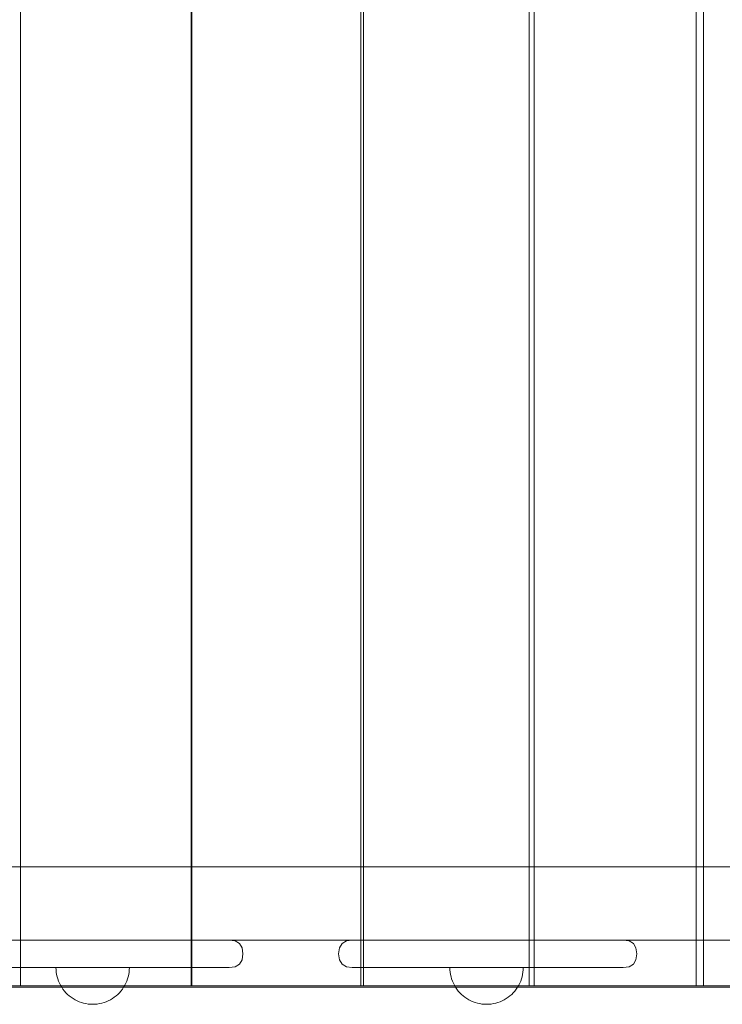
# Model space of a CAD drawing. Units: millimetres. Extents: x 11866 to 21137, y 14676 to 20512.
# Drawn here: x 17326 to 17709, y 17289 to 17826 of the extents above; entities that cross this region are included whole.
import ezdxf

# ---------------------------------------------------------------- set-up
doc = ezdxf.new("R2010")
doc.units = ezdxf.units.MM
doc.header["$MEASUREMENT"] = 0
doc.linetypes.add('Wipeout_Contour', pattern=[1000, 0, -1000])
doc.layers.add('STREFA', color=7, linetype='Continuous')
doc.layers.add('STREFA_Nr_pióra__7', color=7, linetype='Continuous', lineweight=18)
doc.layers.add('ZESTAW_Nr_pióra__7', color=7, linetype='Continuous', lineweight=18)
doc.styles.add('GENERATED_STYLE_1', font='txt')
doc.dimstyles.new('GENERATED_STYLE__1', dxfattribs={"dimtxt": 200, "dimasz": 137.681159, "dimexe": 0.18, "dimexo": 0, "dimgap": 0.09, "dimtad": 1, "dimtih": 1, "dimtoh": 1, "dimdec": 0, "dimlfac": 0.1, "dimzin": 0, "dimdsep": 46, "dimtxsty": 'GENERATED_STYLE_1', "dimblk": 'ARROWHEAD_5', "dimblk1": 'ARROWHEAD_5', "dimblk2": 'ARROWHEAD_5', "dimcen": 0.09, "dimclrd": 7, "dimclre": 7, "dimclrt": 7, "dimazin": 0, "dimtfac": 1, "dimtdec": 4, "dimtmove": 0, "dimatfit": 3, "dimfxl": 0, "dimtolj": 1, "dimtzin": 0, "dimarcsym": 0})

# ---------------------------------------------------------------- blocks, each defined once
blk = doc.blocks.new('*D1')
at = {"layer": 'STREFA_Nr_pióra__7', "linetype": 'Continuous'}
for points in [[(11865.91, 20209.53), (12005.87, 20172.03), (12005.87, 20247.03)], [(20544.05, 20209.53), (20404.09, 20247.03), (20404.09, 20172.03)]]:
    blk.add_hatch(color=256, dxfattribs=at).paths.add_polyline_path(points)
for p, q in [((11865.91, 20073.66), (11865.91, 20345.4)), ((20544.05, 20073.66), (20544.05, 20345.4)), ((11865.91, 20209.53), (12005.87, 20247.03)), ((12005.87, 20247.03), (12005.87, 20172.03)), ((20544.05, 20209.53), (20404.09, 20247.03)), ((20404.09, 20172.03), (20404.09, 20247.03)), ((11865.91, 20209.53), (12005.87, 20172.03)), ((12005.87, 20209.53), (20404.09, 20209.53)), ((20544.05, 20209.53), (20404.09, 20172.03))]:
    blk.add_line(p, q, dxfattribs=at)
at = {"color": 254, "linetype": 'Wipeout_Contour', "lineweight": 0, "ltscale": 104057.658934}
blk.add_wipeout([(15952.32, 20224.53), (16457.64, 20224.53), (16457.64, 20474.53), (15952.32, 20474.53)], dxfattribs=at).dxf.layer = 'STREFA'
at = {"layer": 'STREFA_Nr_pióra__7', "insert": (15977.32, 20249.53), "char_height": 200, "attachment_point": 7, "style": 'GENERATED_STYLE_1'}
blk.add_mtext('\\A1;{\\fArial|b0|i0|c238|p38;868}', dxfattribs=at)
blk = doc.blocks.new('ARROWHEAD_5')
at = {"color": 0, "linetype": 'Continuous', "lineweight": 0}
blk.add_line((0, 0), (-1, 0), dxfattribs=at)
blk.add_solid([(-1, 0.2679), (0, 0), (-1, -0.2679), (-1, 0.2679)], dxfattribs=at)

msp = doc.modelspace()

# ---------------------------------------------------------------- linework, layer by layer
at = {"layer": 'ZESTAW_Nr_pióra__7', "linetype": 'Continuous'}
for p, q in [((17326.77, 17299.1), (17326.77, 18199.1)), ((17419.75, 17299.1), (17419.75, 18199.1)), ((17420.03, 18199.1), (17420.03, 17299.1)), ((17512.21, 17299.1), (17512.21, 18199.1)), ((17513.71, 18199.1), (17513.71, 17299.1)), ((17604.01, 17299.1), (17604.01, 18199.1)), ((17606.74, 18199.1), (17606.74, 17299.1)), ((17695.04, 17299.1), (17695.04, 18199.1)), ((17698.99, 18199.1), (17698.99, 17299.1)), ((17298.7, 17364.1), (17456.98, 17364.1)), ((17298.93, 17364.1), (17457.2, 17364.1)), ((17456.98, 17364.1), (17613.6, 17364.1)), ((17457.2, 17364.1), (17613.82, 17364.1)), ((17613.6, 17364.1), (17767.92, 17364.1)), ((17613.82, 17364.1), (17768.14, 17364.1)), ((17322.01, 17324.1), (17330.33, 17324.1)), ((17330.33, 17324.1), (17339.04, 17324.1)), ((17339.04, 17324.1), (17347.89, 17324.1)), ((17347.89, 17324.1), (17403.1, 17324.1)), ((17403.1, 17324.1), (17411.42, 17324.1)), ((17411.42, 17324.1), (17419.08, 17324.1)), ((17419.08, 17324.1), (17425.86, 17324.1)), ((17425.86, 17324.1), (17431.55, 17324.1)), ((17431.55, 17324.1), (17435.98, 17324.1)), ((17435.98, 17324.1), (17439, 17324.1)), ((17439, 17324.1), (17440.54, 17324.1)), ((17440.54, 17324.1), (17443.77, 17323.63)), ((17440.54, 17324.1), (17456.98, 17324.1)), ((17440.54, 17324.1), (17457.2, 17324.1)), ((17443.77, 17323.63), (17446.08, 17322.23)), ((17446.08, 17322.23), (17447.48, 17319.91)), ((17447.96, 17316.68), (17447.48, 17319.91)), ((17456.98, 17324.1), (17507.55, 17324.1)), ((17457.2, 17324.1), (17507.55, 17324.1)), ((17500.12, 17316.68), (17500.61, 17319.91)), ((17502.01, 17322.23), (17500.61, 17319.91)), ((17504.32, 17323.63), (17502.01, 17322.23)), ((17507.55, 17324.1), (17504.32, 17323.63)), ((17509.08, 17324.1), (17507.55, 17324.1)), ((17512.11, 17324.1), (17509.08, 17324.1)), ((17516.54, 17324.1), (17512.11, 17324.1)), ((17522.22, 17324.1), (17516.54, 17324.1)), ((17529, 17324.1), (17522.22, 17324.1)), ((17536.67, 17324.1), (17529, 17324.1)), ((17536.67, 17324.1), (17544.98, 17324.1)), ((17544.98, 17324.1), (17553.7, 17324.1)), ((17553.7, 17324.1), (17562.55, 17324.1)), ((17562.55, 17324.1), (17617.76, 17324.1)), ((17617.76, 17324.1), (17626.07, 17324.1)), ((17626.07, 17324.1), (17633.74, 17324.1)), ((17633.74, 17324.1), (17640.52, 17324.1)), ((17640.52, 17324.1), (17646.21, 17324.1)), ((17646.21, 17324.1), (17650.63, 17324.1)), ((17650.63, 17324.1), (17653.66, 17324.1)), ((17653.66, 17324.1), (17655.2, 17324.1)), ((17655.2, 17324.1), (17658.42, 17323.63)), ((17655.2, 17324.1), (17722.2, 17324.1)), ((17655.2, 17324.1), (17722.2, 17324.1)), ((17658.42, 17323.63), (17660.73, 17322.23)), ((17660.73, 17322.23), (17662.13, 17319.91)), ((17662.62, 17316.68), (17662.13, 17319.91)), ((17447.96, 17316.52), (17447.48, 17313.28)), ((17447.96, 17316.68), (17447.96, 17316.52)), ((17500.12, 17316.68), (17500.12, 17316.52)), ((17500.12, 17316.52), (17500.61, 17313.28)), ((17662.62, 17316.52), (17662.13, 17313.28)), ((17662.62, 17316.68), (17662.62, 17316.52)), ((17322.01, 17309.1), (17330.33, 17309.1)), ((17330.33, 17309.1), (17339.04, 17309.1)), ((17339.04, 17309.1), (17347.89, 17309.1)), ((17346.11, 17307.84), (17346.07, 17309.1)), ((17346.07, 17309.1), (17346.11, 17309.1)), ((17346.11, 17307.84), (17346.07, 17309.1)), ((17346.07, 17309.1), (17346.11, 17309.1)), ((17346.11, 17309.1), (17346.23, 17309.1)), ((17346.11, 17309.1), (17346.23, 17309.1)), ((17346.23, 17309.1), (17346.43, 17309.1)), ((17346.23, 17309.1), (17346.43, 17309.1)), ((17346.43, 17309.1), (17346.7, 17309.1)), ((17346.43, 17309.1), (17346.7, 17309.1)), ((17346.7, 17309.1), (17347.05, 17309.1)), ((17346.7, 17309.1), (17347.05, 17309.1)), ((17347.05, 17309.1), (17347.48, 17309.1)), ((17347.05, 17309.1), (17347.48, 17309.1)), ((17347.48, 17309.1), (17347.98, 17309.1)), ((17347.48, 17309.1), (17347.98, 17309.1)), ((17347.89, 17309.1), (17403.1, 17309.1)), ((17347.98, 17309.1), (17348.55, 17309.1)), ((17347.98, 17309.1), (17348.55, 17309.1)), ((17348.55, 17309.1), (17349.19, 17309.1)), ((17348.55, 17309.1), (17349.19, 17309.1)), ((17349.19, 17309.1), (17349.89, 17309.1)), ((17349.19, 17309.1), (17349.89, 17309.1)), ((17349.89, 17309.1), (17350.66, 17309.1)), ((17349.89, 17309.1), (17350.66, 17309.1)), ((17350.66, 17309.1), (17351.5, 17309.1)), ((17350.66, 17309.1), (17351.5, 17309.1)), ((17351.5, 17309.1), (17352.38, 17309.1)), ((17351.5, 17309.1), (17352.38, 17309.1)), ((17352.38, 17309.1), (17353.33, 17309.1)), ((17352.38, 17309.1), (17353.33, 17309.1)), ((17353.33, 17309.1), (17354.32, 17309.1)), ((17353.33, 17309.1), (17354.32, 17309.1)), ((17354.32, 17309.1), (17355.36, 17309.1)), ((17354.32, 17309.1), (17355.36, 17309.1)), ((17355.36, 17309.1), (17356.44, 17309.1)), ((17355.36, 17309.1), (17356.44, 17309.1)), ((17356.44, 17309.1), (17357.56, 17309.1)), ((17356.44, 17309.1), (17357.56, 17309.1)), ((17357.56, 17309.1), (17358.71, 17309.1)), ((17357.56, 17309.1), (17358.71, 17309.1)), ((17358.71, 17309.1), (17359.89, 17309.1)), ((17358.71, 17309.1), (17359.89, 17309.1)), ((17359.89, 17309.1), (17361.1, 17309.1)), ((17359.89, 17309.1), (17361.1, 17309.1)), ((17361.1, 17309.1), (17362.33, 17309.1)), ((17361.1, 17309.1), (17362.33, 17309.1)), ((17362.33, 17309.1), (17363.57, 17309.1)), ((17362.33, 17309.1), (17363.57, 17309.1)), ((17363.57, 17309.1), (17364.82, 17309.1)), ((17363.57, 17309.1), (17364.82, 17309.1)), ((17364.82, 17309.1), (17366.07, 17309.1)), ((17364.82, 17309.1), (17366.07, 17309.1)), ((17366.07, 17309.1), (17367.33, 17309.1)), ((17366.07, 17309.1), (17367.33, 17309.1)), ((17367.33, 17309.1), (17368.58, 17309.1)), ((17367.33, 17309.1), (17368.58, 17309.1)), ((17368.58, 17309.1), (17369.82, 17309.1)), ((17368.58, 17309.1), (17369.82, 17309.1)), ((17369.82, 17309.1), (17371.05, 17309.1)), ((17369.82, 17309.1), (17371.05, 17309.1)), ((17371.05, 17309.1), (17372.25, 17309.1)), ((17371.05, 17309.1), (17372.25, 17309.1)), ((17372.25, 17309.1), (17373.44, 17309.1)), ((17372.25, 17309.1), (17373.44, 17309.1)), ((17373.44, 17309.1), (17374.59, 17309.1)), ((17373.44, 17309.1), (17374.59, 17309.1)), ((17374.59, 17309.1), (17375.71, 17309.1)), ((17374.59, 17309.1), (17375.71, 17309.1)), ((17375.71, 17309.1), (17376.79, 17309.1)), ((17375.71, 17309.1), (17376.79, 17309.1)), ((17376.79, 17309.1), (17377.83, 17309.1)), ((17376.79, 17309.1), (17377.83, 17309.1)), ((17377.83, 17309.1), (17378.82, 17309.1)), ((17377.83, 17309.1), (17378.82, 17309.1)), ((17378.82, 17309.1), (17379.77, 17309.1)), ((17378.82, 17309.1), (17379.77, 17309.1)), ((17379.77, 17309.1), (17380.65, 17309.1)), ((17379.77, 17309.1), (17380.65, 17309.1)), ((17380.65, 17309.1), (17381.48, 17309.1)), ((17380.65, 17309.1), (17381.48, 17309.1)), ((17381.48, 17309.1), (17382.25, 17309.1)), ((17381.48, 17309.1), (17382.25, 17309.1)), ((17382.25, 17309.1), (17382.96, 17309.1)), ((17382.25, 17309.1), (17382.96, 17309.1)), ((17382.96, 17309.1), (17383.6, 17309.1)), ((17382.96, 17309.1), (17383.6, 17309.1)), ((17383.6, 17309.1), (17384.17, 17309.1)), ((17383.6, 17309.1), (17384.17, 17309.1)), ((17384.17, 17309.1), (17384.67, 17309.1)), ((17384.17, 17309.1), (17384.67, 17309.1)), ((17384.67, 17309.1), (17385.1, 17309.1)), ((17384.67, 17309.1), (17385.1, 17309.1)), ((17385.1, 17309.1), (17385.45, 17309.1)), ((17385.1, 17309.1), (17385.45, 17309.1)), ((17385.45, 17309.1), (17385.72, 17309.1)), ((17385.45, 17309.1), (17385.72, 17309.1)), ((17385.72, 17309.1), (17385.92, 17309.1)), ((17385.72, 17309.1), (17385.92, 17309.1)), ((17385.92, 17309.1), (17386.04, 17309.1)), ((17385.92, 17309.1), (17386.04, 17309.1)), ((17386.04, 17307.84), (17386.07, 17309.1)), ((17386.04, 17309.1), (17386.07, 17309.1)), ((17386.04, 17307.84), (17386.07, 17309.1)), ((17386.04, 17309.1), (17386.07, 17309.1)), ((17403.1, 17309.1), (17411.42, 17309.1)), ((17411.42, 17309.1), (17419.08, 17309.1)), ((17419.08, 17309.1), (17425.86, 17309.1)), ((17425.86, 17309.1), (17431.55, 17309.1)), ((17431.55, 17309.1), (17435.98, 17309.1)), ((17435.98, 17309.1), (17439, 17309.1)), ((17439, 17309.1), (17440.54, 17309.1)), ((17440.54, 17309.1), (17443.77, 17309.57)), ((17443.77, 17309.57), (17446.08, 17310.97)), ((17446.08, 17310.97), (17447.48, 17313.28)), ((17502.01, 17310.97), (17500.61, 17313.28)), ((17504.32, 17309.57), (17502.01, 17310.97)), ((17507.55, 17309.1), (17504.32, 17309.57)), ((17507.55, 17309.1), (17509.08, 17309.1)), ((17512.11, 17309.1), (17509.08, 17309.1)), ((17512.11, 17309.1), (17516.54, 17309.1)), ((17522.22, 17309.1), (17516.54, 17309.1)), ((17529, 17309.1), (17522.22, 17309.1)), ((17529, 17309.1), (17536.67, 17309.1)), ((17536.67, 17309.1), (17544.98, 17309.1)), ((17544.98, 17309.1), (17553.7, 17309.1)), ((17553.7, 17309.1), (17562.55, 17309.1)), ((17560.77, 17307.84), (17560.73, 17309.1)), ((17560.73, 17309.1), (17560.77, 17309.1)), ((17560.77, 17307.84), (17560.73, 17309.1)), ((17560.73, 17309.1), (17560.77, 17309.1)), ((17560.77, 17309.1), (17560.89, 17309.1)), ((17560.77, 17309.1), (17560.89, 17309.1)), ((17560.89, 17309.1), (17561.08, 17309.1)), ((17560.89, 17309.1), (17561.08, 17309.1)), ((17561.08, 17309.1), (17561.36, 17309.1)), ((17561.08, 17309.1), (17561.36, 17309.1)), ((17561.36, 17309.1), (17561.71, 17309.1)), ((17561.36, 17309.1), (17561.71, 17309.1)), ((17561.71, 17309.1), (17562.13, 17309.1)), ((17561.71, 17309.1), (17562.13, 17309.1)), ((17562.13, 17309.1), (17562.63, 17309.1)), ((17562.13, 17309.1), (17562.63, 17309.1)), ((17562.55, 17309.1), (17617.76, 17309.1)), ((17562.63, 17309.1), (17563.2, 17309.1)), ((17562.63, 17309.1), (17563.2, 17309.1)), ((17563.2, 17309.1), (17563.84, 17309.1)), ((17563.2, 17309.1), (17563.84, 17309.1)), ((17563.84, 17309.1), (17564.55, 17309.1)), ((17563.84, 17309.1), (17564.55, 17309.1)), ((17564.55, 17309.1), (17565.32, 17309.1)), ((17564.55, 17309.1), (17565.32, 17309.1)), ((17565.32, 17309.1), (17566.15, 17309.1)), ((17565.32, 17309.1), (17566.15, 17309.1)), ((17566.15, 17309.1), (17567.04, 17309.1)), ((17566.15, 17309.1), (17567.04, 17309.1)), ((17567.04, 17309.1), (17567.98, 17309.1)), ((17567.04, 17309.1), (17567.98, 17309.1)), ((17567.98, 17309.1), (17568.97, 17309.1)), ((17567.98, 17309.1), (17568.97, 17309.1)), ((17568.97, 17309.1), (17570.01, 17309.1)), ((17568.97, 17309.1), (17570.01, 17309.1)), ((17570.01, 17309.1), (17571.09, 17309.1)), ((17570.01, 17309.1), (17571.09, 17309.1)), ((17571.09, 17309.1), (17572.21, 17309.1)), ((17571.09, 17309.1), (17572.21, 17309.1)), ((17572.21, 17309.1), (17573.37, 17309.1)), ((17572.21, 17309.1), (17573.37, 17309.1)), ((17573.37, 17309.1), (17574.55, 17309.1)), ((17573.37, 17309.1), (17574.55, 17309.1)), ((17574.55, 17309.1), (17575.76, 17309.1)), ((17574.55, 17309.1), (17575.76, 17309.1)), ((17575.76, 17309.1), (17576.98, 17309.1)), ((17575.76, 17309.1), (17576.98, 17309.1)), ((17576.98, 17309.1), (17578.22, 17309.1)), ((17576.98, 17309.1), (17578.22, 17309.1)), ((17578.22, 17309.1), (17579.47, 17309.1)), ((17578.22, 17309.1), (17579.47, 17309.1)), ((17579.47, 17309.1), (17580.73, 17309.1)), ((17579.47, 17309.1), (17580.73, 17309.1)), ((17580.73, 17309.1), (17581.99, 17309.1)), ((17580.73, 17309.1), (17581.99, 17309.1)), ((17581.99, 17309.1), (17583.24, 17309.1)), ((17581.99, 17309.1), (17583.24, 17309.1)), ((17583.24, 17309.1), (17584.48, 17309.1)), ((17583.24, 17309.1), (17584.48, 17309.1)), ((17584.48, 17309.1), (17585.7, 17309.1)), ((17584.48, 17309.1), (17585.7, 17309.1)), ((17585.7, 17309.1), (17586.91, 17309.1)), ((17585.7, 17309.1), (17586.91, 17309.1)), ((17586.91, 17309.1), (17588.09, 17309.1)), ((17586.91, 17309.1), (17588.09, 17309.1)), ((17588.09, 17309.1), (17589.25, 17309.1)), ((17588.09, 17309.1), (17589.25, 17309.1)), ((17589.25, 17309.1), (17590.37, 17309.1)), ((17589.25, 17309.1), (17590.37, 17309.1)), ((17590.37, 17309.1), (17591.45, 17309.1)), ((17590.37, 17309.1), (17591.45, 17309.1)), ((17591.45, 17309.1), (17592.49, 17309.1)), ((17591.45, 17309.1), (17592.49, 17309.1)), ((17592.49, 17309.1), (17593.48, 17309.1)), ((17592.49, 17309.1), (17593.48, 17309.1)), ((17593.48, 17309.1), (17594.42, 17309.1)), ((17593.48, 17309.1), (17594.42, 17309.1)), ((17594.42, 17309.1), (17595.31, 17309.1)), ((17594.42, 17309.1), (17595.31, 17309.1)), ((17595.31, 17309.1), (17596.14, 17309.1)), ((17595.31, 17309.1), (17596.14, 17309.1)), ((17596.14, 17309.1), (17596.91, 17309.1)), ((17596.14, 17309.1), (17596.91, 17309.1)), ((17596.91, 17309.1), (17597.62, 17309.1)), ((17596.91, 17309.1), (17597.62, 17309.1)), ((17597.62, 17309.1), (17598.26, 17309.1)), ((17597.62, 17309.1), (17598.26, 17309.1)), ((17598.26, 17309.1), (17598.83, 17309.1)), ((17598.26, 17309.1), (17598.83, 17309.1)), ((17598.83, 17309.1), (17599.33, 17309.1)), ((17598.83, 17309.1), (17599.33, 17309.1)), ((17599.33, 17309.1), (17599.75, 17309.1)), ((17599.33, 17309.1), (17599.75, 17309.1)), ((17599.75, 17309.1), (17600.1, 17309.1)), ((17599.75, 17309.1), (17600.1, 17309.1)), ((17600.1, 17309.1), (17600.38, 17309.1)), ((17600.1, 17309.1), (17600.38, 17309.1)), ((17600.38, 17309.1), (17600.57, 17309.1)), ((17600.38, 17309.1), (17600.57, 17309.1)), ((17600.57, 17309.1), (17600.69, 17309.1)), ((17600.57, 17309.1), (17600.69, 17309.1)), ((17600.69, 17307.84), (17600.73, 17309.1)), ((17600.69, 17309.1), (17600.73, 17309.1)), ((17600.69, 17307.84), (17600.73, 17309.1)), ((17600.69, 17309.1), (17600.73, 17309.1)), ((17617.76, 17309.1), (17626.07, 17309.1)), ((17626.07, 17309.1), (17633.74, 17309.1)), ((17633.74, 17309.1), (17640.52, 17309.1)), ((17640.52, 17309.1), (17646.21, 17309.1)), ((17646.21, 17309.1), (17650.63, 17309.1)), ((17650.63, 17309.1), (17653.66, 17309.1)), ((17653.66, 17309.1), (17655.2, 17309.1)), ((17655.2, 17309.1), (17658.42, 17309.57)), ((17658.42, 17309.57), (17660.73, 17310.97)), ((17660.73, 17310.97), (17662.13, 17313.28)), ((17346.23, 17306.59), (17346.11, 17307.84)), ((17346.23, 17306.59), (17346.11, 17307.84)), ((17346.43, 17305.35), (17346.23, 17306.59)), ((17346.43, 17305.35), (17346.23, 17306.59)), ((17346.7, 17304.13), (17346.43, 17305.35)), ((17346.7, 17304.13), (17346.43, 17305.35)), ((17347.05, 17302.92), (17346.7, 17304.13)), ((17347.05, 17302.92), (17346.7, 17304.13)), ((17385.1, 17302.92), (17385.45, 17304.13)), ((17385.1, 17302.92), (17385.45, 17304.13)), ((17385.45, 17304.13), (17385.72, 17305.35)), ((17385.45, 17304.13), (17385.72, 17305.35)), ((17385.72, 17305.35), (17385.92, 17306.59)), ((17385.72, 17305.35), (17385.92, 17306.59)), ((17385.92, 17306.59), (17386.04, 17307.84)), ((17385.92, 17306.59), (17386.04, 17307.84)), ((17560.89, 17306.59), (17560.77, 17307.84)), ((17560.89, 17306.59), (17560.77, 17307.84)), ((17561.08, 17305.35), (17560.89, 17306.59)), ((17561.08, 17305.35), (17560.89, 17306.59)), ((17561.36, 17304.13), (17561.08, 17305.35)), ((17561.36, 17304.13), (17561.08, 17305.35)), ((17561.71, 17302.92), (17561.36, 17304.13)), ((17561.71, 17302.92), (17561.36, 17304.13)), ((17599.75, 17302.92), (17600.1, 17304.13)), ((17599.75, 17302.92), (17600.1, 17304.13)), ((17600.1, 17304.13), (17600.38, 17305.35)), ((17600.1, 17304.13), (17600.38, 17305.35)), ((17600.38, 17305.35), (17600.57, 17306.59)), ((17600.38, 17305.35), (17600.57, 17306.59)), ((17600.57, 17306.59), (17600.69, 17307.84)), ((17600.57, 17306.59), (17600.69, 17307.84)), ((15919.17, 17299.11), (17439.17, 17299.11)), ((16644.06, 17298.4), (18154.95, 17298.4)), ((17326.77, 17299.1), (17330.71, 17299.1)), ((17420.03, 17299.1), (17330.71, 17299.1)), ((17347.48, 17301.74), (17347.05, 17302.92)), ((17347.48, 17301.74), (17347.05, 17302.92)), ((17347.98, 17300.58), (17347.48, 17301.74)), ((17347.98, 17300.58), (17347.48, 17301.74)), ((17348.55, 17299.46), (17347.98, 17300.58)), ((17348.55, 17299.46), (17347.98, 17300.58)), ((17349.19, 17298.38), (17348.55, 17299.46)), ((17349.19, 17298.38), (17348.55, 17299.46)), ((17349.89, 17297.34), (17349.19, 17298.38)), ((17349.89, 17297.34), (17349.19, 17298.38)), ((17382.25, 17297.34), (17382.96, 17298.38)), ((17382.25, 17297.34), (17382.96, 17298.38)), ((17382.96, 17298.38), (17383.6, 17299.46)), ((17382.96, 17298.38), (17383.6, 17299.46)), ((17383.6, 17299.46), (17384.17, 17300.58)), ((17383.6, 17299.46), (17384.17, 17300.58)), ((17384.17, 17300.58), (17384.67, 17301.74)), ((17384.17, 17300.58), (17384.67, 17301.74)), ((17384.67, 17301.74), (17385.1, 17302.92)), ((17384.67, 17301.74), (17385.1, 17302.92)), ((17419.75, 17299.1), (17424.87, 17299.1)), ((17513.71, 17299.1), (17424.87, 17299.1)), ((17512.21, 17299.1), (17518.5, 17299.1)), ((17606.74, 17299.1), (17518.5, 17299.1)), ((17562.13, 17301.74), (17561.71, 17302.92)), ((17562.13, 17301.74), (17561.71, 17302.92)), ((17562.63, 17300.58), (17562.13, 17301.74)), ((17562.63, 17300.58), (17562.13, 17301.74)), ((17563.2, 17299.46), (17562.63, 17300.58)), ((17563.2, 17299.46), (17562.63, 17300.58)), ((17563.84, 17298.38), (17563.2, 17299.46)), ((17563.84, 17298.38), (17563.2, 17299.46)), ((17564.55, 17297.34), (17563.84, 17298.38)), ((17564.55, 17297.34), (17563.84, 17298.38)), ((17596.91, 17297.34), (17597.62, 17298.38)), ((17596.91, 17297.34), (17597.62, 17298.38)), ((17597.62, 17298.38), (17598.26, 17299.46)), ((17597.62, 17298.38), (17598.26, 17299.46)), ((17598.26, 17299.46), (17598.83, 17300.58)), ((17598.26, 17299.46), (17598.83, 17300.58)), ((17598.83, 17300.58), (17599.33, 17301.74)), ((17598.83, 17300.58), (17599.33, 17301.74)), ((17599.33, 17301.74), (17599.75, 17302.92)), ((17599.33, 17301.74), (17599.75, 17302.92)), ((17604.01, 17299.1), (17611.48, 17299.1)), ((17698.99, 17299.1), (17611.48, 17299.1)), ((17695.04, 17299.1), (17703.66, 17299.1)), ((17790.33, 17299.1), (17703.66, 17299.1)), ((17350.66, 17296.35), (17349.89, 17297.34)), ((17350.66, 17296.35), (17349.89, 17297.34)), ((17351.5, 17295.41), (17350.66, 17296.35)), ((17351.5, 17295.41), (17350.66, 17296.35)), ((17352.38, 17294.52), (17351.5, 17295.41)), ((17352.38, 17294.52), (17351.5, 17295.41)), ((17353.33, 17293.69), (17352.38, 17294.52)), ((17353.33, 17293.69), (17352.38, 17294.52)), ((17354.32, 17292.92), (17353.33, 17293.69)), ((17354.32, 17292.92), (17353.33, 17293.69)), ((17355.36, 17292.21), (17354.32, 17292.92)), ((17355.36, 17292.21), (17354.32, 17292.92)), ((17376.79, 17292.21), (17377.83, 17292.92)), ((17376.79, 17292.21), (17377.83, 17292.92)), ((17377.83, 17292.92), (17378.82, 17293.69)), ((17377.83, 17292.92), (17378.82, 17293.69)), ((17378.82, 17293.69), (17379.77, 17294.52)), ((17378.82, 17293.69), (17379.77, 17294.52)), ((17379.77, 17294.52), (17380.65, 17295.41)), ((17379.77, 17294.52), (17380.65, 17295.41)), ((17380.65, 17295.41), (17381.48, 17296.35)), ((17380.65, 17295.41), (17381.48, 17296.35)), ((17381.48, 17296.35), (17382.25, 17297.34)), ((17381.48, 17296.35), (17382.25, 17297.34)), ((17565.32, 17296.35), (17564.55, 17297.34)), ((17565.32, 17296.35), (17564.55, 17297.34)), ((17566.15, 17295.41), (17565.32, 17296.35)), ((17566.15, 17295.41), (17565.32, 17296.35)), ((17567.04, 17294.52), (17566.15, 17295.41)), ((17567.04, 17294.52), (17566.15, 17295.41)), ((17567.98, 17293.69), (17567.04, 17294.52)), ((17567.98, 17293.69), (17567.04, 17294.52)), ((17568.97, 17292.92), (17567.98, 17293.69)), ((17568.97, 17292.92), (17567.98, 17293.69)), ((17570.01, 17292.21), (17568.97, 17292.92)), ((17570.01, 17292.21), (17568.97, 17292.92)), ((17591.45, 17292.21), (17592.49, 17292.92)), ((17591.45, 17292.21), (17592.49, 17292.92)), ((17592.49, 17292.92), (17593.48, 17293.69)), ((17592.49, 17292.92), (17593.48, 17293.69)), ((17593.48, 17293.69), (17594.42, 17294.52)), ((17593.48, 17293.69), (17594.42, 17294.52)), ((17594.42, 17294.52), (17595.31, 17295.41)), ((17594.42, 17294.52), (17595.31, 17295.41)), ((17595.31, 17295.41), (17596.14, 17296.35)), ((17595.31, 17295.41), (17596.14, 17296.35)), ((17596.14, 17296.35), (17596.91, 17297.34)), ((17596.14, 17296.35), (17596.91, 17297.34)), ((17356.44, 17291.57), (17355.36, 17292.21)), ((17356.44, 17291.57), (17355.36, 17292.21)), ((17357.56, 17291), (17356.44, 17291.57)), ((17357.56, 17291), (17356.44, 17291.57)), ((17358.71, 17290.5), (17357.56, 17291)), ((17358.71, 17290.5), (17357.56, 17291)), ((17359.89, 17290.08), (17358.71, 17290.5)), ((17359.89, 17290.08), (17358.71, 17290.5)), ((17361.1, 17289.73), (17359.89, 17290.08)), ((17361.1, 17289.73), (17359.89, 17290.08)), ((17362.33, 17289.45), (17361.1, 17289.73)), ((17362.33, 17289.45), (17361.1, 17289.73)), ((17363.57, 17289.26), (17362.33, 17289.45)), ((17363.57, 17289.26), (17362.33, 17289.45)), ((17364.82, 17289.14), (17363.57, 17289.26)), ((17364.82, 17289.14), (17363.57, 17289.26)), ((17366.07, 17289.1), (17364.82, 17289.14)), ((17366.07, 17289.1), (17364.82, 17289.14)), ((17366.07, 17289.1), (17367.33, 17289.14)), ((17366.07, 17289.1), (17367.33, 17289.14)), ((17367.33, 17289.14), (17368.58, 17289.26)), ((17367.33, 17289.14), (17368.58, 17289.26)), ((17368.58, 17289.26), (17369.82, 17289.45)), ((17368.58, 17289.26), (17369.82, 17289.45)), ((17369.82, 17289.45), (17371.05, 17289.73)), ((17369.82, 17289.45), (17371.05, 17289.73)), ((17371.05, 17289.73), (17372.25, 17290.08)), ((17371.05, 17289.73), (17372.25, 17290.08)), ((17372.25, 17290.08), (17373.44, 17290.5)), ((17372.25, 17290.08), (17373.44, 17290.5)), ((17373.44, 17290.5), (17374.59, 17291)), ((17373.44, 17290.5), (17374.59, 17291)), ((17374.59, 17291), (17375.71, 17291.57)), ((17374.59, 17291), (17375.71, 17291.57)), ((17375.71, 17291.57), (17376.79, 17292.21)), ((17375.71, 17291.57), (17376.79, 17292.21)), ((17571.09, 17291.57), (17570.01, 17292.21)), ((17571.09, 17291.57), (17570.01, 17292.21)), ((17572.21, 17291), (17571.09, 17291.57)), ((17572.21, 17291), (17571.09, 17291.57)), ((17573.37, 17290.5), (17572.21, 17291)), ((17573.37, 17290.5), (17572.21, 17291)), ((17574.55, 17290.08), (17573.37, 17290.5)), ((17574.55, 17290.08), (17573.37, 17290.5)), ((17575.76, 17289.73), (17574.55, 17290.08)), ((17575.76, 17289.73), (17574.55, 17290.08)), ((17576.98, 17289.45), (17575.76, 17289.73)), ((17576.98, 17289.45), (17575.76, 17289.73)), ((17578.22, 17289.26), (17576.98, 17289.45)), ((17578.22, 17289.26), (17576.98, 17289.45)), ((17579.47, 17289.14), (17578.22, 17289.26)), ((17579.47, 17289.14), (17578.22, 17289.26)), ((17580.73, 17289.1), (17579.47, 17289.14)), ((17580.73, 17289.1), (17579.47, 17289.14)), ((17580.73, 17289.1), (17581.99, 17289.14)), ((17580.73, 17289.1), (17581.99, 17289.14)), ((17581.99, 17289.14), (17583.24, 17289.26)), ((17581.99, 17289.14), (17583.24, 17289.26)), ((17583.24, 17289.26), (17584.48, 17289.45)), ((17583.24, 17289.26), (17584.48, 17289.45)), ((17584.48, 17289.45), (17585.7, 17289.73)), ((17584.48, 17289.45), (17585.7, 17289.73)), ((17585.7, 17289.73), (17586.91, 17290.08)), ((17585.7, 17289.73), (17586.91, 17290.08)), ((17586.91, 17290.08), (17588.09, 17290.5)), ((17586.91, 17290.08), (17588.09, 17290.5)), ((17588.09, 17290.5), (17589.25, 17291)), ((17588.09, 17290.5), (17589.25, 17291)), ((17589.25, 17291), (17590.37, 17291.57)), ((17589.25, 17291), (17590.37, 17291.57)), ((17590.37, 17291.57), (17591.45, 17292.21)), ((17590.37, 17291.57), (17591.45, 17292.21))]:
    msp.add_line(p, q, dxfattribs=at)

# ---------------------------------------------------------------- next in the draw order: dimensions: what is measured, and where the dimension line sits
at = {"layer": 'STREFA', "linetype": 'Continuous'}
dim = msp.add_linear_dim(base=(20544.05, 20209.53), p1=(11865.91, 17688.45), p2=(20544.05, 17462.33), dimstyle='GENERATED_STYLE__1', dxfattribs=at)
dim.commit()
dim.dimension.update_dxf_attribs({"geometry": '*D1', "text_midpoint": (16204.98, 20349.53), "dimtype": 160})

doc.saveas('drawing.dxf')
